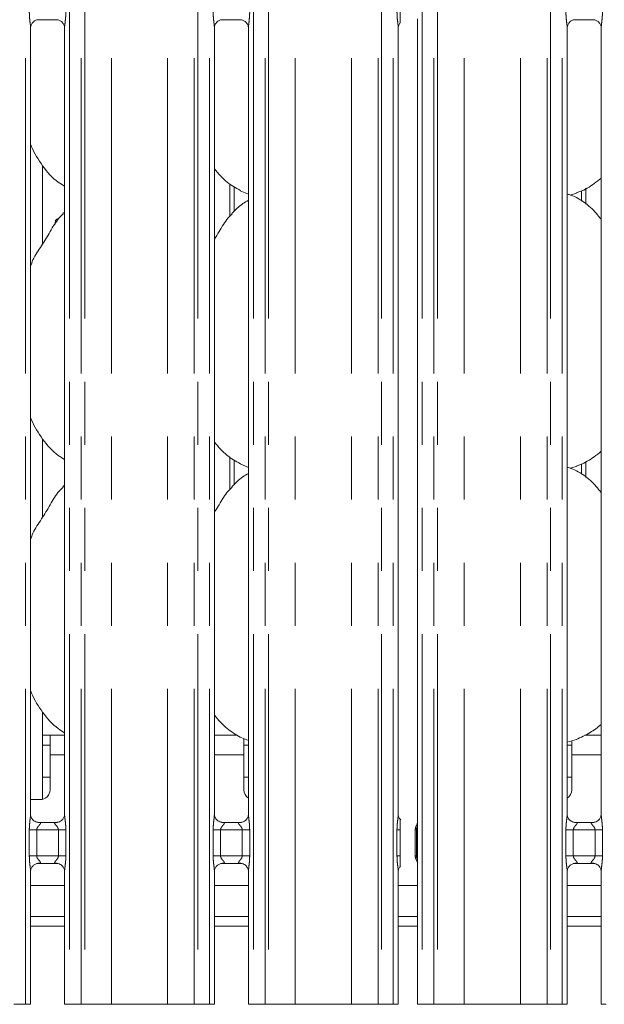
# Model space of a CAD drawing. Units: millimetres. Extents: x 5 to 415, y 5 to 292.
# Drawn here: x 131 to 142, y 95 to 115 of the extents above; entities that cross this region are included whole.
import ezdxf

# ---------------------------------------------------------------- set-up
doc = ezdxf.new("R2010")
doc.units = ezdxf.units.MM
doc.linetypes.add('PHANTOM', pattern=[12.7, 6.35, -1.27, 1.27, -1.27, 1.27, -1.27])

msp = doc.modelspace()

# ---------------------------------------------------------------- linework, layer by layer
at = {"color": 8, "linetype": 'PHANTOM', "lineweight": 0}
for p, q in [((130.7701, 94.7221), (130.7701, 127.576)), ((131.6543, 127.576), (131.6543, 94.7221)), ((131.8894, 94.7221), (131.8894, 127.576)), ((131.9601, 127.576), (131.9601, 94.7221)), ((132.4965, 94.7221), (132.4965, 127.5212)), ((133.6279, 94.7221), (133.6279, 127.5212)), ((134.1643, 94.7221), (134.1643, 127.576)), ((134.235, 127.576), (134.235, 94.7221)), ((134.4701, 94.7221), (134.4701, 127.576)), ((135.3543, 127.576), (135.3543, 94.7221)), ((135.5894, 94.7221), (135.5894, 127.576)), ((135.6601, 127.576), (135.6601, 94.7221)), ((136.1965, 94.7221), (136.1965, 127.5212)), ((137.3279, 94.7221), (137.3279, 127.5212)), ((137.8643, 94.7221), (137.8643, 127.576)), ((137.935, 127.576), (137.935, 94.7221)), ((138.1701, 94.7221), (138.1701, 127.576)), ((138.7543, 127.576), (138.7543, 94.7221)), ((138.9894, 94.7221), (138.9894, 127.576)), ((139.0601, 127.576), (139.0601, 94.7221)), ((139.5965, 94.7221), (139.5965, 127.5212)), ((140.7279, 94.7221), (140.7279, 127.5212)), ((141.2643, 94.7221), (141.2643, 127.576)), ((141.335, 127.576), (141.335, 94.7221)), ((141.5701, 94.7221), (141.5701, 127.576)), ((134.8779, 110.5843), (134.8779, 111.2409)), ((142.0465, 110.8306), (142.0465, 111.1513)), ((134.8779, 105.0843), (134.8779, 105.7409)), ((142.0465, 105.3306), (142.0465, 105.6513)), ((131.5543, 99.7421), (131.2622, 99.7421)), ((135.1622, 99.7421), (134.5701, 99.7421)), ((142.3543, 99.7421), (141.7622, 99.7421)), ((138.6338, 98.312), (138.6414, 98.322)), ((130.8446, 97.7102), (130.8446, 98.234)), ((130.8446, 98.234), (130.9937, 98.234)), ((130.9937, 98.234), (130.9937, 97.7102)), ((131.4307, 98.234), (130.9937, 98.234)), ((131.4307, 98.234), (131.5798, 98.234)), ((131.4307, 97.7102), (131.4307, 98.234)), ((131.5798, 98.234), (131.5798, 97.7102)), ((134.5446, 97.7102), (134.5446, 98.234)), ((134.5446, 98.234), (134.6937, 98.234)), ((134.6937, 98.234), (134.6937, 97.7102)), ((135.1307, 98.234), (134.6937, 98.234)), ((135.1307, 98.234), (135.2798, 98.234)), ((135.1307, 97.7102), (135.1307, 98.234)), ((135.2798, 98.234), (135.2798, 97.7102)), ((138.2446, 97.7102), (138.2446, 98.234)), ((138.2446, 98.234), (138.3115, 98.234)), ((138.6351, 98.2344), (138.6581, 98.2344)), ((138.6351, 97.7097), (138.6351, 98.2344)), ((138.6581, 98.2344), (138.6581, 97.7097)), ((141.6446, 97.7102), (141.6446, 98.234)), ((141.6446, 98.234), (141.7937, 98.234)), ((141.7937, 98.234), (141.7937, 97.7102)), ((142.2307, 98.234), (141.7937, 98.234)), ((142.2307, 98.234), (142.3798, 98.234)), ((142.2307, 97.7102), (142.2307, 98.234)), ((142.3798, 98.234), (142.3798, 97.7102)), ((130.8446, 97.7102), (130.9937, 97.7102)), ((130.9937, 97.7102), (131.4307, 97.7102)), ((131.4307, 97.7102), (131.5798, 97.7102)), ((134.5446, 97.7102), (134.6937, 97.7102)), ((134.6937, 97.7102), (135.1307, 97.7102)), ((135.1307, 97.7102), (135.2798, 97.7102)), ((138.2446, 97.7102), (138.3115, 97.7102)), ((138.6351, 97.7097), (138.6581, 97.7097)), ((141.6446, 97.7102), (141.7937, 97.7102)), ((141.7937, 97.7102), (142.2307, 97.7102)), ((142.2307, 97.7102), (142.3798, 97.7102)), ((130.8701, 96.2921), (131.5543, 96.2921)), ((134.5701, 96.2921), (135.2543, 96.2921)), ((138.2701, 96.2921), (138.6543, 96.2921)), ((141.6701, 96.2921), (142.3543, 96.2921))]:
    msp.add_line(p, q, dxfattribs=at)
at = {"color": 7, "linetype": 'Continuous', "lineweight": 15}
for p, q in [((130.8701, 98.5484), (130.8701, 114.3799)), ((131.0277, 114.5446), (131.3977, 114.5446)), ((131.5543, 114.3808), (131.5543, 98.5488)), ((134.5701, 98.5484), (134.5701, 114.3799)), ((134.7277, 114.5446), (135.0977, 114.5446)), ((135.2543, 114.3808), (135.2543, 98.5488)), ((138.2701, 98.5484), (138.2701, 114.3799)), ((138.6543, 114.5639), (138.6543, 98.3684)), ((141.6701, 98.5484), (141.6701, 114.3799)), ((141.8277, 114.5446), (142.1977, 114.5446)), ((142.3543, 114.3808), (142.3543, 98.5488)), ((131.1122, 110.0289), (131.1122, 111.6033)), ((134.9662, 110.682), (134.9662, 111.1851)), ((135.0883, 111.102), (135.2543, 111.0305)), ((141.7297, 111.0143), (141.8542, 111.0509)), ((141.9583, 111.1009), (141.9583, 110.8922)), ((131.5543, 110.6713), (131.5199, 110.64)), ((131.1122, 104.5289), (131.1122, 106.1033)), ((134.9662, 105.182), (134.9662, 105.6851)), ((135.0883, 105.602), (135.2543, 105.5305)), ((141.7297, 105.5143), (141.8542, 105.5509)), ((141.9583, 105.6009), (141.9583, 105.3922)), ((131.5543, 105.1713), (131.5199, 105.14)), ((134.9662, 105.2063), (134.9929, 105.2063)), ((131.1122, 98.8484), (131.1122, 100.6033)), ((131.2622, 100.1421), (131.1122, 100.1421)), ((131.5543, 100.1421), (131.2622, 100.1421)), ((131.2622, 99.7421), (131.2622, 100.1421)), ((135.0269, 100.1421), (134.5701, 100.1421)), ((142.3543, 100.1421), (142.027, 100.1421)), ((131.1122, 99.9421), (131.2622, 99.9421)), ((135.0883, 100.102), (135.2543, 100.0305)), ((135.1622, 100.0767), (135.1622, 99.7421)), ((135.1622, 99.9421), (135.2543, 99.9421)), ((141.6701, 99.9968), (141.8542, 100.0509)), ((141.6701, 99.9421), (141.7622, 99.9421)), ((141.7622, 99.7421), (141.7622, 100.0247)), ((131.2622, 99.7421), (131.2622, 99.0421)), ((135.1622, 99.0421), (135.1622, 99.7421)), ((141.7622, 99.7421), (141.7622, 99.0421)), ((131.1122, 99.2921), (131.2622, 99.2921)), ((135.1622, 99.2921), (135.2543, 99.2921)), ((141.6701, 99.2921), (141.7622, 99.2921)), ((130.8701, 98.8421), (131.0622, 98.8421)), ((131.0184, 98.3838), (131.0275, 98.3834)), ((131.395, 98.384), (131.0275, 98.384)), ((134.7184, 98.3838), (134.7275, 98.3834)), ((135.095, 98.384), (134.7275, 98.384)), ((138.6338, 98.312), (138.6407, 98.3287)), ((141.8184, 98.3838), (141.8275, 98.3834)), ((142.195, 98.384), (141.8275, 98.384)), ((138.3115, 97.7102), (138.3115, 98.234)), ((138.6122, 97.7084), (138.6122, 98.2358)), ((131.0295, 97.5602), (131.3969, 97.5602)), ((131.406, 97.5604), (131.3969, 97.5608)), ((134.7295, 97.5602), (135.0969, 97.5602)), ((135.106, 97.5604), (135.0969, 97.5608)), ((138.6122, 97.7087), (138.6122, 97.7084)), ((138.6419, 97.6215), (138.6338, 97.6322)), ((138.6543, 97.5758), (138.6543, 94.7221)), ((141.8295, 97.5602), (142.1969, 97.5602)), ((142.206, 97.5604), (142.1969, 97.5608)), ((130.8701, 94.7221), (130.8701, 97.3954)), ((131.5543, 97.3958), (131.5543, 94.7221)), ((134.5701, 94.7221), (134.5701, 97.3954)), ((135.2543, 97.3958), (135.2543, 94.7221)), ((138.2701, 94.7221), (138.2701, 97.3954)), ((141.6701, 94.7221), (141.6701, 97.3954)), ((142.3543, 97.3958), (142.3543, 94.7221)), ((131.5543, 97.1121), (130.8701, 97.1121)), ((135.2543, 97.1121), (134.5701, 97.1121)), ((138.6543, 97.1121), (138.2701, 97.1121)), ((142.3543, 97.1121), (141.6701, 97.1121)), ((131.5543, 96.4921), (130.8701, 96.4921)), ((135.2543, 96.4921), (134.5701, 96.4921)), ((138.6543, 96.4921), (138.2701, 96.4921)), ((142.3543, 96.4921), (141.6701, 96.4921)), ((130.7701, 94.7221), (130.535, 94.7221)), ((130.8701, 94.7221), (130.7701, 94.7221)), ((131.6543, 94.7221), (131.5543, 94.7221)), ((131.8894, 94.7221), (131.6543, 94.7221)), ((131.9601, 94.7221), (131.8894, 94.7221)), ((131.9601, 94.7221), (132.4965, 94.7221)), ((132.4965, 94.7221), (133.6279, 94.7221)), ((133.6279, 94.7221), (134.1643, 94.7221)), ((134.235, 94.7221), (134.1643, 94.7221)), ((134.4701, 94.7221), (134.235, 94.7221)), ((134.5701, 94.7221), (134.4701, 94.7221)), ((135.3543, 94.7221), (135.2543, 94.7221)), ((135.5894, 94.7221), (135.3543, 94.7221)), ((135.6601, 94.7221), (135.5894, 94.7221)), ((135.6601, 94.7221), (136.1965, 94.7221)), ((136.1965, 94.7221), (137.3279, 94.7221)), ((137.3279, 94.7221), (137.8643, 94.7221)), ((137.935, 94.7221), (137.8643, 94.7221)), ((138.1701, 94.7221), (137.935, 94.7221)), ((138.2701, 94.7221), (138.1701, 94.7221)), ((138.7543, 94.7221), (138.6543, 94.7221)), ((138.9894, 94.7221), (138.7543, 94.7221)), ((139.0601, 94.7221), (138.9894, 94.7221)), ((139.0601, 94.7221), (139.5965, 94.7221)), ((139.5965, 94.7221), (140.7279, 94.7221)), ((140.7279, 94.7221), (141.2643, 94.7221)), ((141.335, 94.7221), (141.2643, 94.7221)), ((141.5701, 94.7221), (141.335, 94.7221)), ((141.6701, 94.7221), (141.5701, 94.7221)), ((142.4543, 94.7221), (142.3543, 94.7221))]:
    msp.add_line(p, q, dxfattribs=at)
at = {"color": 7, "linetype": 'Continuous', "lineweight": 15, "flags": 128}
msp.add_lwpolyline([(138.642, 97.6177), (138.642, 97.6177), (138.642, 97.6177), (138.642, 97.6177), (138.642, 97.6177), (138.642, 97.6177), (138.642, 97.6176), (138.642, 97.6175), (138.642, 97.6175), (138.642, 97.6175), (138.642, 97.6175), (138.6421, 97.6174), (138.6533, 97.5828), (138.6543, 97.5731), (138.6543, 97.5729)], dxfattribs=at)
at = {"color": 7, "linetype": 'Continuous', "lineweight": 15}
for centre, radius, start, end in [((131.0622, 99.0421), 0.2, 270, 0), ((135.3622, 99.0421), 0.2, 180, 237.35267), ((141.5622, 99.0421), 0.2, 302.64735, 0), ((138.7622, 98.2359), 0.15, 144.22397, 179.99901), ((138.7622, 97.7083), 0.15, 180.01231, 215.76882)]:
    msp.add_arc(centre, radius, start, end, dxfattribs=at)
at = {"color": 8, "linetype": 'PHANTOM', "lineweight": 0}
msp.add_arc((138.7618, 97.7105), 0.1496, 180.00035, 205.53425, dxfattribs=at)
for points, knots in [([(130.8697, 114.3799), (130.8692, 114.3926), (130.8677, 114.4317), (130.8573, 114.5054), (130.8472, 114.5976), (130.8455, 114.6612), (130.8446, 114.6946)], [0, 0, 0, 0, 0.13665516, 0.41746443, 0.69316041, 1, 1, 1, 1]), ([(131.5798, 114.6946), (131.5797, 114.6822), (131.5792, 114.6303), (131.5717, 114.5454), (131.5613, 114.458), (131.5542, 114.4037), (131.5549, 114.385), (131.555, 114.3808)], [0, 0, 0, 0, 0.1148841, 0.4770733, 0.7822363, 0.9513108, 1, 1, 1, 1]), ([(134.5697, 114.3799), (134.5692, 114.3926), (134.5677, 114.4317), (134.5573, 114.5054), (134.5472, 114.5976), (134.5455, 114.6612), (134.5446, 114.6946)], [0, 0, 0, 0, 0.1366552, 0.4174642, 0.6931604, 1, 1, 1, 1]), ([(135.2798, 114.6946), (135.2797, 114.6822), (135.2792, 114.6303), (135.2717, 114.5454), (135.2613, 114.458), (135.2542, 114.4037), (135.2549, 114.385), (135.255, 114.3808)], [0, 0, 0, 0, 0.1148842, 0.477073, 0.7822363, 0.9513108, 1, 1, 1, 1]), ([(138.2697, 114.3799), (138.2692, 114.3926), (138.2677, 114.4317), (138.2573, 114.5054), (138.2472, 114.5976), (138.2455, 114.6612), (138.2446, 114.6946)], [0, 0, 0, 0, 0.1366552, 0.4174642, 0.6931604, 1, 1, 1, 1]), ([(141.6697, 114.3799), (141.6692, 114.3926), (141.6677, 114.4317), (141.6573, 114.5054), (141.6472, 114.5976), (141.6455, 114.6612), (141.6446, 114.6946)], [0, 0, 0, 0, 0.1366552, 0.4174642, 0.6931604, 1, 1, 1, 1]), ([(142.3798, 114.6946), (142.3797, 114.6822), (142.3792, 114.6303), (142.3717, 114.5454), (142.3613, 114.458), (142.3542, 114.4037), (142.3549, 114.385), (142.355, 114.3808)], [0, 0, 0, 0, 0.1148841, 0.4770732, 0.7822363, 0.9513108, 1, 1, 1, 1]), ([(130.8446, 98.234), (130.8447, 98.2425), (130.845, 98.2824), (130.8497, 98.3542), (130.8595, 98.4415), (130.8688, 98.5082), (130.8694, 98.5393), (130.8696, 98.5484)], [0, 0, 0, 0, 0.07773617, 0.36680844, 0.66034591, 0.90040458, 1, 1, 1, 1]), ([(131.5547, 98.5488), (131.5552, 98.536), (131.5567, 98.497), (131.5671, 98.4233), (131.5772, 98.331), (131.5789, 98.2675), (131.5798, 98.234)], [0, 0, 0, 0, 0.1366546, 0.4174712, 0.6931663, 1, 1, 1, 1]), ([(134.5446, 98.234), (134.5447, 98.2425), (134.545, 98.2824), (134.5497, 98.3542), (134.5595, 98.4415), (134.5688, 98.5082), (134.5694, 98.5393), (134.5696, 98.5484)], [0, 0, 0, 0, 0.0777362, 0.3668084, 0.660346, 0.9004045, 1, 1, 1, 1]), ([(135.2547, 98.5488), (135.2552, 98.536), (135.2567, 98.497), (135.2671, 98.4233), (135.2772, 98.331), (135.2789, 98.2675), (135.2798, 98.234)], [0, 0, 0, 0, 0.1366546, 0.4174711, 0.6931662, 1, 1, 1, 1]), ([(138.2446, 98.234), (138.2447, 98.2425), (138.245, 98.2824), (138.2497, 98.3542), (138.2595, 98.4415), (138.2688, 98.5082), (138.2694, 98.5393), (138.2696, 98.5484)], [0, 0, 0, 0, 0.0777362, 0.3668084, 0.660346, 0.9004045, 1, 1, 1, 1]), ([(141.6446, 98.234), (141.6447, 98.2425), (141.645, 98.2824), (141.6497, 98.3542), (141.6595, 98.4415), (141.6688, 98.5082), (141.6694, 98.5393), (141.6696, 98.5484)], [0, 0, 0, 0, 0.07773619, 0.36680831, 0.66034577, 0.90040465, 1, 1, 1, 1]), ([(142.3547, 98.5488), (142.3552, 98.536), (142.3567, 98.497), (142.3671, 98.4233), (142.3772, 98.331), (142.3789, 98.2675), (142.3798, 98.234)], [0, 0, 0, 0, 0.1366546, 0.41747162, 0.69316624, 1, 1, 1, 1]), ([(131.0275, 98.3834), (131.0372, 98.3835), (131.0532, 98.3836), (131.0656, 98.3789), (131.0708, 98.3726), (131.07, 98.3651), (131.0625, 98.35), (131.0415, 98.3253), (131.0142, 98.2931), (130.999, 98.2641), (130.9943, 98.2462), (130.9939, 98.2377), (130.9937, 98.234)], [0, 0, 0, 0, 0.1320989, 0.2160062, 0.2720975, 0.3551518, 0.3992503, 0.5903911, 0.7945904, 0.9052663, 0.9596049, 1, 1, 1, 1]), ([(131.4307, 98.234), (131.4298, 98.2426), (131.4281, 98.2578), (131.4144, 98.286), (131.3899, 98.318), (131.3644, 98.3461), (131.3547, 98.3638), (131.3538, 98.3728), (131.3585, 98.3789), (131.3718, 98.3834), (131.386, 98.3837), (131.395, 98.3839)], [0, 0, 0, 0, 0.0955546, 0.1692652, 0.3541955, 0.5732817, 0.6606425, 0.7184507, 0.7976527, 0.8721597, 1, 1, 1, 1]), ([(134.7275, 98.3834), (134.7372, 98.3835), (134.7532, 98.3836), (134.7656, 98.3789), (134.7708, 98.3726), (134.77, 98.3651), (134.7625, 98.35), (134.7415, 98.3253), (134.7142, 98.2931), (134.699, 98.2641), (134.6943, 98.2462), (134.6939, 98.2377), (134.6937, 98.234)], [0, 0, 0, 0, 0.1320989, 0.2160061, 0.2720974, 0.3551517, 0.3992509, 0.5903903, 0.7945896, 0.9052665, 0.9596051, 1, 1, 1, 1]), ([(135.1307, 98.234), (135.1298, 98.2426), (135.1281, 98.2578), (135.1144, 98.286), (135.0899, 98.318), (135.0644, 98.3461), (135.0547, 98.3638), (135.0538, 98.3728), (135.0585, 98.3789), (135.0718, 98.3834), (135.086, 98.3837), (135.095, 98.3839)], [0, 0, 0, 0, 0.0955544, 0.1692659, 0.3541957, 0.5732829, 0.6606427, 0.7184508, 0.7976526, 0.872158, 1, 1, 1, 1]), ([(138.655, 98.3684), (138.6549, 98.3589), (138.6547, 98.334), (138.6572, 98.2934), (138.658, 98.2592), (138.6581, 98.2407), (138.6581, 98.2358), (138.6581, 98.2347), (138.6581, 98.2344)], [0, 0, 0, 0, 0.2266326, 0.5932345, 0.8935351, 0.9746977, 0.9950045, 1, 1, 1, 1]), ([(141.8275, 98.3834), (141.8372, 98.3835), (141.8532, 98.3836), (141.8656, 98.3789), (141.8708, 98.3726), (141.87, 98.3651), (141.8625, 98.35), (141.8415, 98.3253), (141.8142, 98.2931), (141.799, 98.2641), (141.7943, 98.2462), (141.7939, 98.2377), (141.7937, 98.234)], [0, 0, 0, 0, 0.1320988, 0.216006, 0.2720973, 0.3551514, 0.3992506, 0.5903924, 0.7945916, 0.9052661, 0.9596047, 1, 1, 1, 1]), ([(142.2307, 98.234), (142.2298, 98.2426), (142.2281, 98.2578), (142.2144, 98.286), (142.1899, 98.318), (142.1644, 98.3461), (142.1547, 98.3638), (142.1538, 98.3728), (142.1585, 98.3789), (142.1718, 98.3834), (142.186, 98.3837), (142.195, 98.3839)], [0, 0, 0, 0, 0.0955546, 0.1692663, 0.3541937, 0.5732814, 0.660643, 0.7184512, 0.7976533, 0.8721617, 1, 1, 1, 1]), ([(138.6122, 98.2358), (138.613, 98.2475), (138.6147, 98.2711), (138.6246, 98.2964), (138.6323, 98.3094), (138.6338, 98.312)], [0, 0, 0, 0, 0.4388128, 0.886522, 1, 1, 1, 1]), ([(138.6122, 98.2358), (138.613, 98.2356), (138.6146, 98.2352), (138.6242, 98.2348), (138.6323, 98.2345), (138.6351, 98.2344)], [0, 0, 0, 0, 0.4249769, 0.7953321, 1, 1, 1, 1]), ([(138.6351, 98.2344), (138.6351, 98.2344), (138.6351, 98.2346), (138.6351, 98.2352), (138.6351, 98.2379), (138.635, 98.2478), (138.6342, 98.2656), (138.6319, 98.2888), (138.631, 98.302), (138.6324, 98.3086), (138.6331, 98.3104), (138.6335, 98.3113), (138.6337, 98.3117), (138.6338, 98.3119), (138.6338, 98.312), (138.6338, 98.312), (138.6338, 98.312)], [0, 0, 0, 0, 0.0000592, 0.003909, 0.0195173, 0.0805388, 0.2986911, 0.5581971, 0.8689028, 0.938842, 0.9713628, 0.986958, 0.9945906, 0.9983572, 0.9999385, 1, 1, 1, 1]), ([(130.8697, 97.3954), (130.8692, 97.4082), (130.8677, 97.4472), (130.8573, 97.5209), (130.8472, 97.6132), (130.8455, 97.6767), (130.8446, 97.7102)], [0, 0, 0, 0, 0.1366545, 0.4174625, 0.6931573, 1, 1, 1, 1]), ([(130.9937, 97.7102), (130.9946, 97.7016), (130.9963, 97.6864), (131.01, 97.6582), (131.0346, 97.6262), (131.06, 97.5981), (131.0697, 97.5804), (131.0706, 97.5714), (131.0659, 97.5652), (131.0527, 97.5607), (131.0384, 97.5605), (131.0295, 97.5603)], [0, 0, 0, 0, 0.0955656, 0.1692659, 0.3542024, 0.5732891, 0.6606488, 0.7184519, 0.7976536, 0.8721603, 1, 1, 1, 1]), ([(131.3969, 97.5608), (131.3872, 97.5607), (131.3713, 97.5606), (131.3588, 97.5652), (131.3537, 97.5716), (131.3544, 97.5791), (131.3619, 97.5942), (131.3829, 97.6189), (131.4102, 97.6511), (131.4255, 97.6801), (131.4302, 97.698), (131.4305, 97.7065), (131.4307, 97.7102)], [0, 0, 0, 0, 0.1320959, 0.2160028, 0.2720981, 0.3551471, 0.3992461, 0.5903928, 0.7945912, 0.9052665, 0.9595943, 1, 1, 1, 1]), ([(131.5798, 97.7102), (131.5797, 97.7017), (131.5795, 97.6618), (131.5747, 97.59), (131.5649, 97.5027), (131.5557, 97.4359), (131.555, 97.4049), (131.5548, 97.3958)], [0, 0, 0, 0, 0.0777446, 0.3668055, 0.6603495, 0.9003976, 1, 1, 1, 1]), ([(134.5697, 97.3954), (134.5692, 97.4082), (134.5677, 97.4472), (134.5573, 97.5209), (134.5472, 97.6132), (134.5455, 97.6767), (134.5446, 97.7102)], [0, 0, 0, 0, 0.1366545, 0.4174623, 0.6931573, 1, 1, 1, 1]), ([(134.6937, 97.7102), (134.6946, 97.7016), (134.6963, 97.6864), (134.71, 97.6582), (134.7346, 97.6262), (134.76, 97.5981), (134.7697, 97.5804), (134.7706, 97.5714), (134.7659, 97.5652), (134.7527, 97.5607), (134.7384, 97.5605), (134.7295, 97.5603)], [0, 0, 0, 0, 0.0955651, 0.1692665, 0.3542045, 0.5732884, 0.6606495, 0.7184526, 0.7976542, 0.8721623, 1, 1, 1, 1]), ([(135.0969, 97.5608), (135.0872, 97.5607), (135.0713, 97.5606), (135.0588, 97.5652), (135.0537, 97.5716), (135.0544, 97.5791), (135.0619, 97.5942), (135.0829, 97.6189), (135.1102, 97.6511), (135.1255, 97.6801), (135.1302, 97.698), (135.1305, 97.7065), (135.1307, 97.7102)], [0, 0, 0, 0, 0.1320979, 0.2160048, 0.2720993, 0.3551484, 0.3992474, 0.5903927, 0.794591, 0.9052675, 0.9595939, 1, 1, 1, 1]), ([(135.2798, 97.7102), (135.2797, 97.7017), (135.2795, 97.6618), (135.2747, 97.59), (135.2649, 97.5027), (135.2556, 97.4359), (135.255, 97.4049), (135.2548, 97.3958)], [0, 0, 0, 0, 0.07774468, 0.36680535, 0.66034934, 0.90039768, 1, 1, 1, 1]), ([(138.2697, 97.3954), (138.2692, 97.4082), (138.2677, 97.4472), (138.2573, 97.5209), (138.2472, 97.6132), (138.2455, 97.6767), (138.2446, 97.7102)], [0, 0, 0, 0, 0.1366545, 0.4174623, 0.6931573, 1, 1, 1, 1]), ([(138.6122, 97.7084), (138.613, 97.7086), (138.6146, 97.709), (138.6242, 97.7094), (138.6323, 97.7097), (138.6351, 97.7097)], [0, 0, 0, 0, 0.4249799, 0.7953382, 1, 1, 1, 1]), ([(138.6122, 97.7084), (138.613, 97.6967), (138.6147, 97.6731), (138.6246, 97.6478), (138.6323, 97.6348), (138.6338, 97.6322)], [0, 0, 0, 0, 0.4385644, 0.8865256, 1, 1, 1, 1]), ([(138.6338, 97.6322), (138.6338, 97.6322), (138.6328, 97.6342), (138.6323, 97.6361), (138.6311, 97.6435), (138.632, 97.6554), (138.6342, 97.6786), (138.635, 97.6964), (138.6351, 97.7063), (138.6351, 97.709), (138.6351, 97.7096), (138.6351, 97.7097), (138.6351, 97.7097)], [0, 0, 0, 0, 0.0000615, 0.1271399, 0.1299352, 0.4414643, 0.7017762, 0.9195983, 0.9805095, 0.9960905, 0.9999408, 1, 1, 1, 1]), ([(138.6581, 97.7097), (138.6581, 97.7095), (138.6581, 97.7083), (138.6581, 97.7035), (138.658, 97.685), (138.6572, 97.6508), (138.6547, 97.6103), (138.6549, 97.5854), (138.655, 97.5758)], [0, 0, 0, 0, 0.0050834, 0.0253955, 0.1065798, 0.4066587, 0.7733921, 1, 1, 1, 1]), ([(141.6697, 97.3954), (141.6692, 97.4082), (141.6677, 97.4472), (141.6573, 97.5209), (141.6472, 97.6132), (141.6455, 97.6767), (141.6446, 97.7102)], [0, 0, 0, 0, 0.1366545, 0.4174623, 0.6931573, 1, 1, 1, 1]), ([(141.7937, 97.7102), (141.7946, 97.7016), (141.7963, 97.6864), (141.81, 97.6582), (141.8346, 97.6262), (141.86, 97.5981), (141.8697, 97.5804), (141.8706, 97.5714), (141.8659, 97.5652), (141.8527, 97.5607), (141.8384, 97.5605), (141.8295, 97.5603)], [0, 0, 0, 0, 0.0955659, 0.169265, 0.3542028, 0.5732892, 0.6606487, 0.7184517, 0.7976533, 0.8721584, 1, 1, 1, 1]), ([(142.1969, 97.5608), (142.1872, 97.5607), (142.1713, 97.5606), (142.1588, 97.5652), (142.1537, 97.5716), (142.1544, 97.5791), (142.1619, 97.5942), (142.1829, 97.6189), (142.2102, 97.6511), (142.2255, 97.6801), (142.2302, 97.698), (142.2305, 97.7065), (142.2307, 97.7102)], [0, 0, 0, 0, 0.1320976, 0.2160043, 0.2721001, 0.3551489, 0.3992479, 0.5903927, 0.7945906, 0.9052668, 0.9595944, 1, 1, 1, 1]), ([(142.3798, 97.7102), (142.3797, 97.7017), (142.3795, 97.6618), (142.3747, 97.59), (142.3649, 97.5027), (142.3557, 97.4359), (142.355, 97.4049), (142.3548, 97.3958)], [0, 0, 0, 0, 0.0777446, 0.3668056, 0.6603496, 0.9003975, 1, 1, 1, 1])]:
    msp.add_open_spline(points, degree=3, knots=knots, dxfattribs=at)
at = {"color": 7, "linetype": 'Continuous', "lineweight": 15}
for points, knots in [([(138.3115, 114.4861), (138.3115, 114.4861), (138.3115, 114.4863), (138.3115, 114.4918), (138.3115, 114.5092), (138.3115, 114.5672), (138.3115, 114.6341), (138.3115, 114.6854), (138.3115, 114.6946)], [0, 0, 0, 0, 0.0320692, 0.0722999, 0.148546, 0.3486738, 0.8826902, 1, 1, 1, 1]), ([(130.8701, 114.3788), (130.8701, 114.3789), (130.8697, 114.3858), (130.8731, 114.417), (130.8918, 114.4651), (130.9354, 114.5141), (130.9847, 114.5386), (131.0179, 114.5444), (131.0259, 114.5445), (131.0285, 114.5445)], [0, 0, 0, 0, 0.0009608, 0.1261296, 0.3398754, 0.5905867, 0.8149566, 0.9398319, 1, 1, 1, 1]), ([(131.3954, 114.5446), (131.3955, 114.5446), (131.3977, 114.5447), (131.413, 114.5438), (131.4466, 114.5358), (131.4953, 114.5091), (131.5362, 114.4594), (131.5532, 114.4088), (131.5536, 114.3871), (131.5538, 114.3805)], [0, 0, 0, 0, 0.0056697, 0.0898926, 0.2115402, 0.4388446, 0.6902605, 0.9050643, 1, 1, 1, 1]), ([(134.5701, 114.3788), (134.5701, 114.3789), (134.5697, 114.3858), (134.5731, 114.417), (134.5918, 114.4651), (134.6354, 114.5141), (134.6847, 114.5386), (134.7179, 114.5444), (134.7259, 114.5445), (134.7285, 114.5445)], [0, 0, 0, 0, 0.00096077, 0.12612977, 0.33987629, 0.59058597, 0.81495788, 0.93983314, 1, 1, 1, 1]), ([(135.0954, 114.5446), (135.0955, 114.5446), (135.0977, 114.5447), (135.113, 114.5438), (135.1466, 114.5358), (135.1953, 114.5091), (135.2362, 114.4594), (135.2532, 114.4088), (135.2536, 114.3871), (135.2538, 114.3805)], [0, 0, 0, 0, 0.00567098, 0.08989248, 0.21154006, 0.43884454, 0.69026047, 0.90506435, 1, 1, 1, 1]), ([(138.2701, 114.3788), (138.2701, 114.3789), (138.2697, 114.3858), (138.2735, 114.4167), (138.2856, 114.4552), (138.3069, 114.4765), (138.3142, 114.4838)], [0, 0, 0, 0, 0.0021268, 0.2792091, 0.7523725, 1, 1, 1, 1]), ([(141.6701, 114.3788), (141.6701, 114.3789), (141.6697, 114.3858), (141.6731, 114.417), (141.6918, 114.4651), (141.7354, 114.5141), (141.7847, 114.5386), (141.8179, 114.5444), (141.8259, 114.5445), (141.8285, 114.5445)], [0, 0, 0, 0, 0.00096077, 0.1261294, 0.33987601, 0.59058579, 0.8149578, 0.93983311, 1, 1, 1, 1]), ([(142.1954, 114.5446), (142.1955, 114.5446), (142.1977, 114.5447), (142.213, 114.5438), (142.2466, 114.5358), (142.2953, 114.5091), (142.3362, 114.4594), (142.3532, 114.4088), (142.3536, 114.3871), (142.3538, 114.3805)], [0, 0, 0, 0, 0.00566967, 0.08989126, 0.21153898, 0.43884371, 0.69025991, 0.90506403, 1, 1, 1, 1]), ([(131.5543, 111.1926), (131.5113, 111.2182), (131.3376, 111.3219), (131.1042, 111.5919), (130.9399, 111.8656), (130.8772, 112.0195), (130.8701, 112.0369)], [0, 0, 0, 0, 0.1358361, 0.5485374, 0.948803, 1, 1, 1, 1]), ([(135.0931, 111.1046), (135.0009, 111.1562), (134.7994, 111.2689), (134.6508, 111.4461), (134.5701, 111.5423)], [0, 0, 0, 0, 0.45743731, 1, 1, 1, 1]), ([(142.3543, 111.3549), (142.3076, 111.3182), (142.1748, 111.2136), (142.006, 111.107), (141.8757, 111.065), (141.85, 111.0568)], [0, 0, 0, 0, 0.3030522, 0.8626453, 1, 1, 1, 1]), ([(142.3543, 110.5262), (142.2867, 110.6092), (142.1454, 110.7824), (141.9149, 110.9399), (141.7458, 111.0174), (141.6802, 111.0285), (141.6663, 111.0308)], [0, 0, 0, 0, 0.3683422, 0.7690077, 0.9512902, 1, 1, 1, 1]), ([(135.2543, 110.9084), (135.2165, 110.8875), (135.0887, 110.8166), (134.9896, 110.713), (134.9199, 110.64)], [0, 0, 0, 0, 0.2963507, 1, 1, 1, 1]), ([(130.8701, 109.5803), (130.8851, 109.6232), (130.937, 109.7711), (131.0948, 109.9919), (131.2658, 110.2758), (131.3928, 110.507), (131.501, 110.6085), (131.5282, 110.6341)], [0, 0, 0, 0, 0.10897825, 0.37580552, 0.6443737, 0.91044335, 1, 1, 1, 1]), ([(134.5701, 110.1237), (134.6021, 110.175), (134.6923, 110.3203), (134.7926, 110.5071), (134.901, 110.6085), (134.9282, 110.6341)], [0, 0, 0, 0, 0.290688, 0.8213762, 1, 1, 1, 1]), ([(131.4313, 110.5408), (131.4286, 110.5412), (131.418, 110.5425), (131.4002, 110.5333), (131.3812, 110.514), (131.3682, 110.4859), (131.3619, 110.4558), (131.3635, 110.4364), (131.3641, 110.4281)], [0, 0, 0, 0, 0.067142, 0.2638697, 0.4607257, 0.6578898, 0.8550627, 1, 1, 1, 1]), ([(131.5543, 105.6926), (131.5113, 105.7182), (131.3376, 105.8219), (131.1042, 106.0919), (130.9399, 106.3656), (130.8772, 106.5195), (130.8701, 106.5369)], [0, 0, 0, 0, 0.1358355, 0.5485371, 0.9488042, 1, 1, 1, 1]), ([(135.0931, 105.6046), (135.0009, 105.6562), (134.7994, 105.7689), (134.6508, 105.9461), (134.5701, 106.0423)], [0, 0, 0, 0, 0.4574367, 1, 1, 1, 1]), ([(142.3543, 105.8549), (142.3076, 105.8182), (142.1748, 105.7136), (142.006, 105.607), (141.8757, 105.565), (141.85, 105.5567)], [0, 0, 0, 0, 0.303052, 0.8626446, 1, 1, 1, 1]), ([(142.3543, 105.0262), (142.2867, 105.1092), (142.1454, 105.2824), (141.9149, 105.4399), (141.7458, 105.5174), (141.6802, 105.5285), (141.6663, 105.5309)], [0, 0, 0, 0, 0.3683432, 0.7690075, 0.9512899, 1, 1, 1, 1]), ([(135.2543, 105.4084), (135.2165, 105.3875), (135.0887, 105.3166), (134.9896, 105.213), (134.9199, 105.14)], [0, 0, 0, 0, 0.2963512, 1, 1, 1, 1]), ([(130.8701, 104.0803), (130.8851, 104.1232), (130.937, 104.2711), (131.0948, 104.4919), (131.2658, 104.7758), (131.3928, 105.007), (131.501, 105.1085), (131.5282, 105.1341)], [0, 0, 0, 0, 0.1089782, 0.3758065, 0.6443736, 0.9104442, 1, 1, 1, 1]), ([(134.5701, 104.6237), (134.6021, 104.675), (134.6923, 104.8203), (134.7926, 105.0071), (134.901, 105.1085), (134.9282, 105.1341)], [0, 0, 0, 0, 0.2906864, 0.8213776, 1, 1, 1, 1]), ([(131.5543, 100.1897), (131.5113, 100.2164), (131.3391, 100.3234), (131.1038, 100.5912), (130.9399, 100.8656), (130.8772, 101.0195), (130.8701, 101.0369)], [0, 0, 0, 0, 0.13704349, 0.54916768, 0.94887569, 1, 1, 1, 1]), ([(135.087, 100.1027), (134.9972, 100.1553), (134.7993, 100.2711), (134.651, 100.4465), (134.5701, 100.5423)], [0, 0, 0, 0, 0.454221, 1, 1, 1, 1]), ([(142.3543, 100.3541), (142.2817, 100.2978), (142.1254, 100.1767), (141.9447, 100.096), (141.848, 100.0528)], [0, 0, 0, 0, 0.4647906, 1, 1, 1, 1]), ([(130.9571, 98.4059), (130.9555, 98.4066), (130.9326, 98.4162), (130.898, 98.4541), (130.8729, 98.5088), (130.8709, 98.5384), (130.8701, 98.5497)], [0, 0, 0, 0, 0.0295469, 0.4293828, 0.7814816, 1, 1, 1, 1]), ([(131.5542, 98.5495), (131.5543, 98.5489), (131.5547, 98.541), (131.5505, 98.5075), (131.5291, 98.4595), (131.4975, 98.4207), (131.4757, 98.411), (131.474, 98.4102)], [0, 0, 0, 0, 0.01496099, 0.21903516, 0.57251776, 0.96595081, 1, 1, 1, 1]), ([(134.6571, 98.4059), (134.6555, 98.4066), (134.6326, 98.4162), (134.598, 98.4541), (134.5729, 98.5088), (134.5709, 98.5384), (134.5701, 98.5497)], [0, 0, 0, 0, 0.0295469, 0.4293809, 0.7814817, 1, 1, 1, 1]), ([(135.2542, 98.5495), (135.2543, 98.5489), (135.2547, 98.541), (135.2505, 98.5075), (135.2291, 98.4595), (135.1975, 98.4207), (135.1757, 98.411), (135.174, 98.4102)], [0, 0, 0, 0, 0.014961, 0.2190353, 0.5725181, 0.965954, 1, 1, 1, 1]), ([(138.3206, 98.4383), (138.3133, 98.4445), (138.2896, 98.4647), (138.2733, 98.5094), (138.271, 98.5385), (138.2701, 98.5497)], [0, 0, 0, 0, 0.2172534, 0.7002475, 1, 1, 1, 1]), ([(141.7571, 98.4059), (141.7555, 98.4066), (141.7326, 98.4162), (141.698, 98.4541), (141.6729, 98.5088), (141.6709, 98.5384), (141.6701, 98.5497)], [0, 0, 0, 0, 0.0295469, 0.4293809, 0.7814817, 1, 1, 1, 1]), ([(142.3542, 98.5495), (142.3543, 98.5489), (142.3547, 98.541), (142.3505, 98.5075), (142.3291, 98.4595), (142.2975, 98.4207), (142.2757, 98.411), (142.274, 98.4102)], [0, 0, 0, 0, 0.014961, 0.2190338, 0.5725182, 0.9659477, 1, 1, 1, 1]), ([(131.0284, 98.3841), (131.0261, 98.3842), (131.0192, 98.3843), (130.9927, 98.388), (130.9704, 98.3992), (130.9571, 98.4059)], [0, 0, 0, 0, 0.1659208, 0.4998236, 1, 1, 1, 1]), ([(131.395, 98.3839), (131.3955, 98.3839), (131.3985, 98.3842), (131.4025, 98.3839), (131.4057, 98.3838), (131.406, 98.3838)], [0, 0, 0, 0, 0.1597405, 0.9136565, 1, 1, 1, 1]), ([(131.474, 98.4102), (131.4585, 98.4017), (131.4338, 98.3881), (131.4044, 98.3842), (131.3977, 98.3841), (131.3955, 98.3841)], [0, 0, 0, 0, 0.5306838, 0.8510257, 1, 1, 1, 1]), ([(134.7284, 98.3841), (134.7261, 98.3842), (134.7192, 98.3843), (134.6927, 98.388), (134.6704, 98.3992), (134.6571, 98.4059)], [0, 0, 0, 0, 0.1659248, 0.4998284, 1, 1, 1, 1]), ([(135.095, 98.3839), (135.0955, 98.3839), (135.0985, 98.3842), (135.1025, 98.3839), (135.1057, 98.3838), (135.106, 98.3838)], [0, 0, 0, 0, 0.1597479, 0.9136989, 1, 1, 1, 1]), ([(135.174, 98.4102), (135.1585, 98.4017), (135.1338, 98.3881), (135.1044, 98.3842), (135.0977, 98.3841), (135.0955, 98.3841)], [0, 0, 0, 0, 0.530689, 0.8510258, 1, 1, 1, 1]), ([(138.3115, 98.234), (138.3115, 98.2816), (138.3115, 98.3391), (138.3115, 98.4018), (138.3115, 98.4237), (138.3115, 98.4371), (138.3115, 98.4426), (138.3115, 98.4433), (138.3115, 98.4399), (138.3115, 98.4364), (138.3115, 98.4348)], [0, 0, 0, 0, 0.53993059, 0.65278325, 0.78115758, 0.82952353, 0.87834972, 0.91235743, 0.96032476, 1, 1, 1, 1]), ([(138.6439, 98.3308), (138.6423, 98.3276), (138.6397, 98.3223), (138.64, 98.3228), (138.6401, 98.323)], [0, 0, 0, 0, 0.6077872, 1, 1, 1, 1]), ([(138.6543, 98.3714), (138.6543, 98.3709), (138.6543, 98.3696), (138.6531, 98.3582), (138.6501, 98.3464), (138.6467, 98.3369), (138.6445, 98.3319), (138.6433, 98.3292), (138.6426, 98.3279), (138.6424, 98.3273), (138.6423, 98.3272), (138.6423, 98.3271), (138.6423, 98.3271), (138.6424, 98.3267), (138.642, 98.3266), (138.6418, 98.3263), (138.6418, 98.3263), (138.6418, 98.3262), (138.6418, 98.3262), (138.6418, 98.3262)], [0, 0, 0, 0, 0.1538715, 0.4273377, 0.6940239, 0.842094, 0.9196981, 0.9593391, 0.9793751, 0.9862531, 0.9877358, 0.9878928, 0.9879123, 0.9879471, 0.9989522, 0.9995711, 0.9998108, 0.999939, 1, 1, 1, 1]), ([(141.8284, 98.3841), (141.8261, 98.3842), (141.8192, 98.3843), (141.7927, 98.388), (141.7704, 98.3992), (141.7571, 98.4059)], [0, 0, 0, 0, 0.1659169, 0.4998188, 1, 1, 1, 1]), ([(142.195, 98.3839), (142.1955, 98.3839), (142.1985, 98.3842), (142.2025, 98.3839), (142.2057, 98.3838), (142.206, 98.3838)], [0, 0, 0, 0, 0.1597331, 0.9136142, 1, 1, 1, 1]), ([(142.274, 98.4102), (142.2585, 98.4017), (142.2338, 98.3881), (142.2044, 98.3842), (142.1977, 98.3841), (142.1955, 98.3841)], [0, 0, 0, 0, 0.5306786, 0.8510256, 1, 1, 1, 1]), ([(138.6123, 98.2419), (138.6123, 98.2408), (138.6122, 98.2387), (138.6122, 98.2367), (138.6122, 98.2358)], [0, 0, 0, 0, 0.5279828, 1, 1, 1, 1]), ([(138.6122, 98.2358), (138.6122, 98.2358), (138.6122, 98.2359), (138.6122, 98.2358), (138.6122, 98.2358)], [0, 0, 0, 0, 0.8688926, 1, 1, 1, 1]), ([(130.8702, 97.3947), (130.8702, 97.3952), (130.8698, 97.4032), (130.874, 97.4365), (130.8949, 97.486), (130.9406, 97.5333), (130.9893, 97.5554), (131.0208, 97.5601), (131.028, 97.5601), (131.0307, 97.5601)], [0, 0, 0, 0, 0.0093666, 0.1372174, 0.3586506, 0.6051248, 0.8174937, 0.9328157, 1, 1, 1, 1]), ([(131.0295, 97.5603), (131.0289, 97.5602), (131.026, 97.56), (131.022, 97.5602), (131.0188, 97.5604), (131.0184, 97.5604)], [0, 0, 0, 0, 0.1597497, 0.9136575, 1, 1, 1, 1]), ([(131.396, 97.56), (131.3983, 97.56), (131.4052, 97.5599), (131.4318, 97.5562), (131.4541, 97.5449), (131.4675, 97.5382)], [0, 0, 0, 0, 0.1655647, 0.4987506, 1, 1, 1, 1]), ([(131.4675, 97.5382), (131.469, 97.5375), (131.4919, 97.5279), (131.5264, 97.49), (131.5515, 97.4354), (131.5535, 97.4058), (131.5543, 97.3945)], [0, 0, 0, 0, 0.0284958, 0.4287685, 0.7812472, 1, 1, 1, 1]), ([(134.5702, 97.3947), (134.5702, 97.3952), (134.5698, 97.4032), (134.574, 97.4365), (134.5949, 97.486), (134.6406, 97.5333), (134.6893, 97.5554), (134.7208, 97.5601), (134.728, 97.5601), (134.7307, 97.5601)], [0, 0, 0, 0, 0.0093666, 0.1372177, 0.3586501, 0.6051228, 0.8174918, 0.9328157, 1, 1, 1, 1]), ([(134.7295, 97.5603), (134.7289, 97.5602), (134.726, 97.56), (134.722, 97.5602), (134.7188, 97.5604), (134.7184, 97.5604)], [0, 0, 0, 0, 0.1597423, 0.9136151, 1, 1, 1, 1]), ([(135.096, 97.56), (135.0983, 97.56), (135.1052, 97.5599), (135.1318, 97.5562), (135.1541, 97.5449), (135.1675, 97.5382)], [0, 0, 0, 0, 0.1655607, 0.4987458, 1, 1, 1, 1]), ([(135.1675, 97.5382), (135.169, 97.5375), (135.1919, 97.5279), (135.2264, 97.49), (135.2515, 97.4354), (135.2535, 97.4058), (135.2543, 97.3945)], [0, 0, 0, 0, 0.0284958, 0.4287685, 0.7812472, 1, 1, 1, 1]), ([(138.3115, 97.5094), (138.3115, 97.5067), (138.3115, 97.5025), (138.3115, 97.5006), (138.3115, 97.5035), (138.3115, 97.513), (138.3115, 97.5443), (138.3115, 97.612), (138.3115, 97.674), (138.3115, 97.7102)], [0, 0, 0, 0, 0.0674805, 0.1034937, 0.1397245, 0.1909699, 0.2894368, 0.5848035, 1, 1, 1, 1]), ([(141.6702, 97.3947), (141.6702, 97.3952), (141.6698, 97.4032), (141.674, 97.4365), (141.6949, 97.486), (141.7406, 97.5333), (141.7893, 97.5554), (141.8208, 97.5601), (141.828, 97.5601), (141.8307, 97.5601)], [0, 0, 0, 0, 0.0093666, 0.1372177, 0.3586502, 0.6051262, 0.8174953, 0.9328157, 1, 1, 1, 1]), ([(141.8295, 97.5603), (141.8289, 97.5602), (141.826, 97.56), (141.822, 97.5602), (141.8188, 97.5604), (141.8184, 97.5604)], [0, 0, 0, 0, 0.1597571, 0.9136998, 1, 1, 1, 1]), ([(142.196, 97.56), (142.1983, 97.56), (142.2052, 97.5599), (142.2318, 97.5562), (142.2541, 97.5449), (142.2675, 97.5382)], [0, 0, 0, 0, 0.1655686, 0.4987554, 1, 1, 1, 1]), ([(142.2675, 97.5382), (142.269, 97.5375), (142.2919, 97.5279), (142.3264, 97.49), (142.3515, 97.4354), (142.3535, 97.4058), (142.3543, 97.3945)], [0, 0, 0, 0, 0.0284958, 0.4287685, 0.7812472, 1, 1, 1, 1]), ([(138.2702, 97.3947), (138.2702, 97.3952), (138.2698, 97.4032), (138.2744, 97.4361), (138.2871, 97.4742), (138.308, 97.4938), (138.3137, 97.4992)], [0, 0, 0, 0, 0.0211641, 0.3100469, 0.8103793, 1, 1, 1, 1])]:
    msp.add_open_spline(points, degree=3, knots=knots, dxfattribs=at)

doc.saveas('drawing.dxf')
